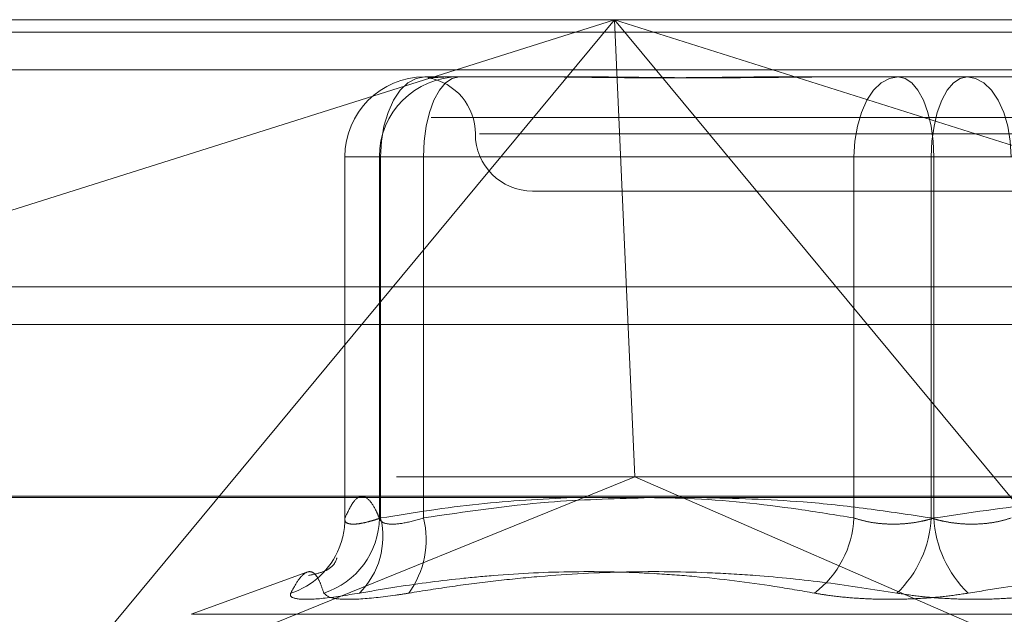
# Model space of a CAD drawing. Units: inches. Extents: x 0 to 23.4, y 0 to 16.5.
# Drawn here: x 7 to 7.1, y 12.8 to 12.8 of the extents above; entities that cross this region are included whole.
import ezdxf

# ---------------------------------------------------------------- set-up
doc = ezdxf.new("R2010")
doc.units = ezdxf.units.IN
doc.header["$MEASUREMENT"] = 0
doc.linetypes.add('HIDDEN', pattern=[0.07500000000000001, 0.05, -0.025])

msp = doc.modelspace()

# ---------------------------------------------------------------- linework, layer by layer
at = {"color": 7, "linetype": 'HIDDEN', "lineweight": 0}
for p, q in [((6.9873033016, 12.8207037779), (7.1405636185, 12.8207037779)), ((6.993611724, 12.801436879), (7.0545228756, 12.8207037779)), ((7.0545228756, 12.8207037779), (7.014421284, 12.7723506997)), ((7.0545228756, 12.8207037779), (7.0559211856, 12.7892077149)), ((7.0946244672, 12.7723506997), (7.0545228756, 12.8207037779)), ((7.0545228756, 12.8207037779), (7.1154340272, 12.801436879)), ((7.9087710246, 12.8198398795), (3.5538910246, 12.8198398795)), ((7.9087710246, 12.8172398795), (3.5538910246, 12.8172398795)), ((7.0414603321, 12.81676677), (7.0420126927, 12.81676677)), ((7.0420126927, 12.81676677), (7.0432805419, 12.81676677)), ((7.0432805419, 12.81676677), (7.0438329025, 12.81676677)), ((7.0438329025, 12.81676677), (7.0519771332, 12.81676677)), ((7.0664780416, 12.81676677), (7.0706708217, 12.81676677)), ((7.0706708217, 12.81676677), (7.0788150524, 12.81676677)), ((7.0788150524, 12.81676677), (7.0864069225, 12.81676677)), ((7.1419003862, 12.8139646598), (6.9886400692, 12.8139646598)), ((7.1079354244, 12.8128297622), (7.0452352111, 12.8128297622)), ((7.0359485211, 12.811254959), (7.0359586797, 12.811254959)), ((7.0359485211, 12.811254959), (7.0359485211, 12.7862802159)), ((7.0384198316, 12.811254959), (7.0359485211, 12.811254959)), ((7.0359586797, 12.811254959), (7.0359586797, 12.7863640526)), ((7.0383312501, 12.811254959), (7.0359586797, 12.811254959)), ((7.0383312501, 12.7863640526), (7.0383312501, 12.811254959)), ((7.0383312501, 12.811254959), (7.0413717506, 12.811254959)), ((7.0384198316, 12.7863640526), (7.0384198316, 12.811254959)), ((7.0384198316, 12.811254959), (7.0710294112, 12.811254959)), ((7.0763539005, 12.811254959), (7.0413717506, 12.811254959)), ((7.0413717506, 12.811254959), (7.0413717506, 12.7863640526)), ((7.0765310636, 12.811254959), (7.0710294112, 12.811254959)), ((7.0710294112, 12.811254959), (7.0710294112, 12.7863640526)), ((7.0763539005, 12.7863640526), (7.0763539005, 12.811254959)), ((7.0763539005, 12.811254959), (7.0818555529, 12.811254959)), ((7.0765310636, 12.811254959), (7.1115132136, 12.811254959)), ((7.0765310636, 12.7863640526), (7.0765310636, 12.811254959)), ((7.0488834269, 12.8088927543), (7.0781149173, 12.8088927543)), ((7.0781149173, 12.8088927543), (7.1040015372, 12.8088927543)), ((3.5538910246, 12.7996998795), (7.9087710246, 12.7996998795)), ((7.1395166718, 12.7892077149), (6.9883502484, 12.7892077149)), ((7.014421284, 12.7723506997), (7.0559211856, 12.7892077149)), ((7.0946244672, 12.7723506997), (7.0559211856, 12.7892077149)), ((6.9875706551, 12.7878598913), (7.1408309721, 12.7878598913)), ((7.0333428741, 12.7826293947), (7.0253652533, 12.7797257782)), ((7.0254574948, 12.7797257782), (7.1274274694, 12.7797257782))]:
    msp.add_line(p, q, dxfattribs=at)
at = {"color": 7, "linetype": 'Continuous', "lineweight": 15}
for p, q in [((3.5538910246, 12.8198398795), (7.9087710246, 12.8198398795)), ((7.9087710246, 12.8022998795), (3.5538910246, 12.8022998795)), ((3.5538910246, 12.7996998795), (7.9087710246, 12.7996998795)), ((3.3567109092, 12.787771337), (8.0961740549, 12.787771337))]:
    msp.add_line(p, q, dxfattribs=at)
at = {"color": 7, "linetype": 'HIDDEN', "lineweight": 0, "flags": 128}
for points in [[(7.0384198316, 12.811254959), (7.038478254, 12.81233026), (7.0386512759, 12.8133642378), (7.0389322484, 12.8143171571), (7.0393103736, 12.815152398), (7.0397711205, 12.8158378624), (7.040296783, 12.8163472084), (7.0408671599, 12.8166608621), (7.0414603321, 12.81676677)], [(7.0413717506, 12.811254959), (7.0414190409, 12.81233026), (7.0415590946, 12.8133642378), (7.0417865294, 12.8143171571), (7.0420926053, 12.815152398), (7.0424655597, 12.8158378624), (7.0428910604, 12.8163472084), (7.0433527556, 12.8166608621), (7.0438329025, 12.81676677)], [(7.0710294112, 12.811254959), (7.0710878336, 12.81233026), (7.0712608555, 12.8133642378), (7.0715418279, 12.8143171571), (7.0719199532, 12.815152398), (7.0723807001, 12.8158378624), (7.0729063625, 12.8163472084), (7.0734767395, 12.8166608621), (7.0740699117, 12.81676677)], [(7.0765310636, 12.811254959), (7.0764837733, 12.81233026), (7.0763437196, 12.8133642378), (7.0761162847, 12.8143171571), (7.0758102089, 12.815152398), (7.0754372544, 12.8158378624), (7.0750117538, 12.8163472084), (7.0745500586, 12.8166608621), (7.0740699117, 12.81676677)], [(7.0788150524, 12.81676677), (7.0783349055, 12.8166608621), (7.0778732104, 12.8163472084), (7.0774477097, 12.8158378624), (7.0770747552, 12.815152398), (7.0767686794, 12.8143171571), (7.0765412445, 12.8133642378), (7.0764011909, 12.81233026), (7.0763539005, 12.811254959)], [(7.0788150524, 12.81676677), (7.0794082246, 12.8166608621), (7.0799786016, 12.8163472084), (7.080504264, 12.8158378624), (7.0809650109, 12.815152398), (7.0813431362, 12.8143171571), (7.0816241086, 12.8133642378), (7.0817971305, 12.81233026), (7.0818555529, 12.811254959)]]:
    msp.add_lwpolyline(points, dxfattribs=at)
at = {"color": 7, "linetype": 'HIDDEN', "lineweight": 0}
for centre, radius, start, end in [((7.0414654161, 12.8112600336), 0.0055067387411683, 90.0528973257, 180.0527998326), ((7.0438379865, 12.8112600336), 0.0055067387411745, 90.0528973258, 180.0527998325), ((7.0410094112, 12.8128297622), 0.0039370078740157, 0, 79.8639334905), ((7.0488834269, 12.8128297622), 0.0039370078740166, 180, 270), ((7.0328131217, 12.7864361897), 0.0055185998838679, 287.8974162309, 359.2510293443), ((7.0305722629, 12.7863151496), 0.0053866387688708, 338.0652012606, 0.5201703117), ((7.0330766265, 12.7850741603), 0.0054966956208683, 314.959224052, 13.5719859131), ((7.0353380971, 12.7848581295), 0.0062187441541399, 323.7924693707, 14.0139842593), ((7.0640736052, 12.7867089036), 0.0069643492113192, 307.5125742082, 357.1617463061), ((7.0685903183, 12.7867772542), 0.0077745703784897, 313.9994493567, 356.9534173691), ((7.0842946458, 12.7867772542), 0.0077745703786211, 183.0465826311, 226.0005506429), ((7.030548709, 12.7863328185), 0.0054150931588951, 288.0644483727, 337.9848800498)]:
    msp.add_arc(centre, radius, start, end, dxfattribs=at)
for points, knots in [([(7.043280541903676, 12.81676677003812), (7.043273723312232, 12.81676676555898), (7.043122066459666, 12.81676666593542), (7.042846468269584, 12.8167599593691), (7.042500145163681, 12.8167415663612), (7.042212749862485, 12.81672180291889), (7.041964911141228, 12.81670495735637), (7.041792264144235, 12.8166981469754), (7.041694903603839, 12.81670344884775), (7.041666207701736, 12.81671693739444), (7.041698091568152, 12.816736001676), (7.041798763308967, 12.81675720055811), (7.041922163164543, 12.81676663928248), (7.042009574815499, 12.81676676553484), (7.042012692687247, 12.81676677003812)], [0, 0, 0, 0, 0.0044167420361082, 0.098235713552782, 0.1921423741897796, 0.2863092442115022, 0.380564973512948, 0.4999999541272648, 0.5938191100074274, 0.6877289020553096, 0.7819071526308048, 0.8761736387948907, 0.9955832579646253, 1, 1, 1, 1]), ([(7.049052202241456, 12.81676677003812), (7.049074888383032, 12.81676676555898), (7.049579466030418, 12.81676666593542), (7.050581080771687, 12.81675995936909), (7.052089162444477, 12.8167415663612), (7.053637712893433, 12.8167218029189), (7.05536652746139, 12.81670495735638), (7.057137511714312, 12.81669814697541), (7.058947900365636, 12.81670344884776), (7.06064131163383, 12.81671693739446), (7.062367644227346, 12.816736001676), (7.064280984162591, 12.81675720055812), (7.065659887456772, 12.81676663928248), (7.066449864027311, 12.81676676553485), (7.066478041571194, 12.81676677003812)], [0, 0, 0, 0, 0.0044167420358474, 0.0982357135521078, 0.1921423741889624, 0.2863092442108625, 0.3805649735119801, 0.4999999541273161, 0.5938191100081052, 0.6877289020558663, 0.7819071526308501, 0.8761736387942597, 0.9955832579637539, 1, 1, 1, 1]), ([(7.070670821722089, 12.81676677003811), (7.070641316989067, 12.81676676555897), (7.069985082489064, 12.81676666593541), (7.068707869557812, 12.81675995936908), (7.066853464779032, 12.8167415663612), (7.065017519028923, 12.81672180291889), (7.063040865739705, 12.81670495735638), (7.06109723448979, 12.81669814697541), (7.059189485298094, 12.81670344884776), (7.057467378127757, 12.81671693739445), (7.055772929400709, 12.81673600167601), (7.053960261206215, 12.81675720055812), (7.052704757767653, 12.81676663928249), (7.05200219284805, 12.81676676553485), (7.051977133175914, 12.81676677003813)], [0, 0, 0, 0, 0.0044167420359332, 0.0982357135526609, 0.1921423741893881, 0.2863092442109191, 0.3805649735122415, 0.4999999541268079, 0.5938191100072187, 0.6877289020551697, 0.7819071526305367, 0.8761736387936241, 0.9955832579637443, 1, 1, 1, 1]), ([(7.035958679711078, 12.78636405255806), (7.036153479748691, 12.78677496732505), (7.036538110497465, 12.78758631447082), (7.037100208198865, 12.78795086098351), (7.037622260898087, 12.78768186082515), (7.038026838794415, 12.78705792078174), (7.038256581576833, 12.78653425024904), (7.038331250072855, 12.78636405255806)], [0, 0, 0, 0, 0.2473454992280894, 0.4883812433504617, 0.7077888509071788, 0.9050287160521364, 1, 1, 1, 1]), ([(7.051652147850163, 12.78777133696725), (7.049491675165359, 12.78765998204024), (7.045063231230142, 12.78743173150291), (7.040669847325852, 12.78672565874353), (7.038419831624465, 12.78636405255805)], [0, 0, 0, 0, 0.4878627157552226, 1, 1, 1, 1]), ([(7.041371750562964, 12.78636405255805), (7.04423703271247, 12.78679231143965), (7.049287424033784, 12.78754716727095), (7.054379866074159, 12.78768895733719), (7.056583168967217, 12.78775030441992)], [0, 0, 0, 0, 0.5673386411492304, 1, 1, 1, 1]), ([(7.071029411207969, 12.78636405255805), (7.069749034258218, 12.78657196081895), (7.065942720869577, 12.78719003192466), (7.060597256219791, 12.78777201993195), (7.056530358714375, 12.78777152250592), (7.055013416048822, 12.78777133696725)], [0, 0, 0, 0, 0.2411724860055381, 0.7169592225421738, 1, 1, 1, 1]), ([(7.060458510198331, 12.78777133696725), (7.062813695911217, 12.78771208696496), (7.066649369079248, 12.78761559196555), (7.071945843330978, 12.78703145972401), (7.074883274063525, 12.78658671451278), (7.076353900508257, 12.78636405255805)], [0, 0, 0, 0, 0.4427025472805162, 0.7209886985695014, 1, 1, 1, 1]), ([(7.09072612151294, 12.78777133696725), (7.088408459636346, 12.78765998204024), (7.083657816060299, 12.78743173150291), (7.07894478337268, 12.78672565874352), (7.076531063611482, 12.78636405255805)], [0, 0, 0, 0, 0.487862715754775, 1, 1, 1, 1]), ([(7.038419831624465, 12.78636405255805), (7.038305561964122, 12.78632525240121), (7.038076224843526, 12.78624738119529), (7.037661322972587, 12.78612390540624), (7.037190981246884, 12.78600856190739), (7.036718622624675, 12.78593778021316), (7.036341209322645, 12.78593587860889), (7.036085023463746, 12.78600754108692), (7.035943862959411, 12.78614572257361), (7.035953695270574, 12.78629060509519), (7.035958679711078, 12.78636405255806)], [0, 0, 0, 0, 0.0740116536097941, 0.1485400365975338, 0.2854592925045411, 0.4261722876907289, 0.5675880565983441, 0.7134191418829517, 0.8547192808095507, 0.9999999999999999, 0.9999999999999999, 0.9999999999999999, 0.9999999999999999]), ([(7.038331250072855, 12.78636405255806), (7.038360776500856, 12.78628934245318), (7.038445348743845, 12.78607535107085), (7.038951317039118, 12.78590576824401), (7.039971522087473, 12.7859618176352), (7.040905305650843, 12.78623005983006), (7.041371750562964, 12.78636405255805)], [0, 0, 0, 0, 0.1488797913307816, 0.4264348497937643, 0.7134919090685531, 1, 1, 1, 1]), ([(7.076531063611482, 12.78636405255805), (7.076405332275987, 12.7863252524012), (7.076152991782767, 12.78624738119528), (7.075641611613642, 12.78612390540623), (7.074981546367917, 12.78600856190737), (7.074167311234568, 12.78593778021315), (7.073330076822991, 12.78593587860888), (7.072512952795265, 12.78600754108691), (7.071727663454833, 12.7861457225736), (7.071264307280994, 12.78629060509519), (7.071029411207969, 12.78636405255805)], [0, 0, 0, 0, 0.0740116536081466, 0.1485400365957366, 0.2854592925040708, 0.4261722876904037, 0.5675880565973948, 0.7134191418823284, 0.8547192808115506, 1, 1, 1, 1]), ([(7.076353900508257, 12.78636405255805), (7.076479631843747, 12.7863252524012), (7.07673197233696, 12.78624738119528), (7.077243352506085, 12.78612390540623), (7.077903417751807, 12.78600856190737), (7.078717652885158, 12.78593778021316), (7.079554887296739, 12.78593587860888), (7.080372011324453, 12.78600754108692), (7.081157300664911, 12.7861457225736), (7.08162065683874, 12.78629060509519), (7.081855552911761, 12.78636405255805)], [0, 0, 0, 0, 0.0740116536077074, 0.1485400365944677, 0.2854592925025419, 0.4261722876889174, 0.5675880565950996, 0.7134191418806636, 0.8547192808100427, 1, 1, 1, 1]), ([(7.035406644090919, 12.78356993174654), (7.035412646797138, 12.78360859499843), (7.035429241336125, 12.7837154799296), (7.035177137935961, 12.78277481058334), (7.033780417849281, 12.78247252154832), (7.03345014099968, 12.78240104046123)], [0, 0, 0, 0, 0.3020256375181862, 0.834952775619967, 1, 1, 1, 1]), ([(7.034509063061085, 12.781184644412), (7.034423981651568, 12.78143925779059), (7.034253683309514, 12.78194889011198), (7.033955681687808, 12.78247104232859), (7.033605156773587, 12.78272738097143), (7.03318590338937, 12.78259659740474), (7.032723958941224, 12.78210138763094), (7.032393375338883, 12.78149050487019), (7.032227856750731, 12.78118464441199)], [0, 0, 0, 0, 0.1460701271535144, 0.292372923990893, 0.4678607677315306, 0.643941742522879, 0.8217266081560689, 1, 1, 1, 1]), ([(7.036960610194866, 12.78118464441199), (7.037726331329194, 12.78131635275583), (7.04002427059032, 12.78171161123932), (7.04309842215184, 12.78211703888369), (7.047258232239068, 12.78251191195337), (7.051737566414882, 12.78272601505858), (7.056359133752032, 12.78262060687037), (7.060970862228848, 12.78227350502379), (7.064652790544984, 12.78182120134058), (7.067397071810684, 12.78134412427932), (7.068314444804954, 12.78118464441199)], [0, 0, 0, 0, 0.0730525005108515, 0.2192315211392867, 0.2923741510154905, 0.4684380597105796, 0.6448878774227317, 0.7332624403861806, 0.9108335443579967, 1, 1, 1, 1]), ([(7.073990934926085, 12.78118464441199), (7.072373897007, 12.78143931512809), (7.069137245449139, 12.78194906221582), (7.064894756873832, 12.78237251195408), (7.060302679242779, 12.78265298810492), (7.055345205131435, 12.78271209388343), (7.050362869247717, 12.78244503945428), (7.046363411184005, 12.78204533602319), (7.04335669527058, 12.78166390185335), (7.041356352028397, 12.78134442738655), (7.040355894005642, 12.78118464441199)], [0, 0, 0, 0, 0.1460658873337785, 0.2923644375986726, 0.3800790390985183, 0.5558556874064574, 0.7327870087344601, 0.8217194019447849, 0.9108341754232269, 1, 1, 1, 1]), ([(7.078894029193644, 12.78118464441198), (7.079702005343786, 12.78131635275583), (7.082126752466762, 12.78171161123933), (7.085379586961188, 12.78211703888369), (7.089796733093081, 12.78251191195337), (7.094576101186988, 12.78272601505858), (7.099546804783565, 12.78262060687037), (7.10453464789892, 12.78227350502379), (7.108535752607447, 12.78182120134058), (7.111528603828075, 12.78134412427932), (7.112529070114088, 12.78118464441198)], [0, 0, 0, 0, 0.0730525005109581, 0.2192315211394304, 0.2923741510156836, 0.4684380597105915, 0.6448878774227453, 0.7332624403860555, 0.91083354435794, 1, 1, 1, 1]), ([(7.036960610194866, 12.78118464441199), (7.036072399683697, 12.7810437372525), (7.034295305000271, 12.78076181606284), (7.032656197874974, 12.78073180431885), (7.032147480092766, 12.78093010220534), (7.032212325742983, 12.78113545977202), (7.032227856750731, 12.78118464441199)], [0, 0, 0, 0, 0.3031799493562083, 0.6065898448021174, 0.9057753889725, 1, 1, 1, 1]), ([(7.034509063061085, 12.781184644412), (7.0346653221434, 12.78104373725251), (7.034977958822348, 12.78076181606285), (7.036789043267408, 12.78073180431885), (7.038765520903511, 12.78093010220534), (7.040048589651403, 12.78113545977202), (7.040355894005642, 12.78118464441199)], [0, 0, 0, 0, 0.3031799493576252, 0.6065898448021615, 0.9057753889707443, 1, 1, 1, 1]), ([(7.078894029193644, 12.78118464441198), (7.078392454204757, 12.78110848058972), (7.077375054335311, 12.78095398910878), (7.075727146646821, 12.78081603782983), (7.074025640292358, 12.78075049614543), (7.072345200820373, 12.78076619900909), (7.070711468357962, 12.78086136599676), (7.06936870783059, 12.78100655759869), (7.068606037172075, 12.78113538843489), (7.068314444804954, 12.78118464441199)], [0, 0, 0, 0, 0.1495103293181152, 0.3032682906826295, 0.4528101939432966, 0.6068134906940273, 0.754344416314614, 0.906078341491863, 1, 1, 1, 1]), ([(7.073990934926085, 12.78118464441199), (7.074492509914973, 12.78110848058972), (7.075509909784418, 12.78095398910878), (7.077157817472908, 12.78081603782983), (7.078859323827375, 12.78075049614543), (7.080539763299348, 12.78076619900909), (7.082173495761779, 12.78086136599676), (7.083516256289141, 12.78100655759868), (7.084278926947658, 12.78113538843489), (7.084570519314774, 12.78118464441199)], [0, 0, 0, 0, 0.1495103293184641, 0.3032682906835025, 0.4528101939431764, 0.6068134906949733, 0.7543444163137001, 0.9060783414932975, 1, 1, 1, 1])]:
    msp.add_open_spline(points, degree=3, knots=knots, dxfattribs=at)

doc.saveas('drawing.dxf')
